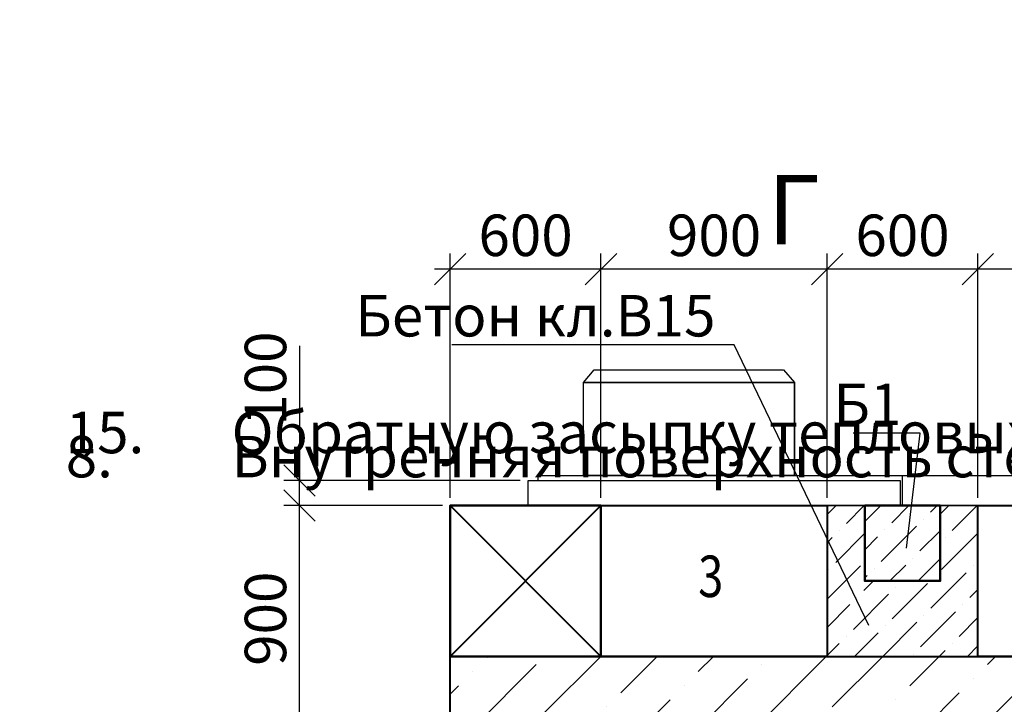
# Model space of a CAD drawing. Units: millimetres. Extents: x -3013968 to 1541824, y -3770845 to 271882.
# Drawn here: x -1265555 to -1257718, y -2294939 to -2289493 of the extents above; entities that cross this region are included whole.
import ezdxf
from ezdxf import colors
from ezdxf.entities.mleader import LeaderData, LeaderLine
from ezdxf.enums import TextEntityAlignment as Align
from ezdxf.math import Vec2, Vec3

# ---------------------------------------------------------------- set-up
doc = ezdxf.new("R2010")
doc.units = ezdxf.units.MM
doc.layers.get('Defpoints').update_dxf_attribs({"lineweight": 25})
for name, color, linetype, lineweight in [('---Размеры (ЖБ)', 182, 'Continuous', 25), ('---Тонкие', 6, 'Continuous', 25), ('0.1-Толстые', 7, 'Continuous', 50), ('Текст', 232, 'Continuous', 25), ('Чертежная', 7, 'Continuous', 25)]:
    doc.layers.add(name, color=color, linetype=linetype, lineweight=lineweight)
doc.styles.add('Geniso', font='geniso.shx', dxfattribs={"width": 0.7, "oblique": 15})
doc.styles.add('Группа 2', font='geniso.shx', dxfattribs={"width": 0.8, "oblique": 15, "height": 330})
doc.dimstyles.new('1-50', dxfattribs={"dimscale": 100, "dimtxt": 3.3, "dimasz": 2.5, "dimexe": 1.25, "dimexo": 0.625, "dimtad": 1, "dimdec": 0, "dimlfac": 0.5, "dimtxsty": 'Geniso', "dimblk": 'OBLIQUE', "dimcen": 2.5, "dimdle": 1.25, "dimadec": 0, "dimazin": 0, "dimtfac": 1, "dimtdec": 0, "dimtmove": 1, "dimatfit": 2, "dimfxl": 1, "dimtfill": 1, "dimarcsym": 0})

# ---------------------------------------------------------------- blocks, each defined once
blk = doc.blocks.new('_Oblique')
at = {"color": 0, "linetype": 'ByBlock', "lineweight": -2}
blk.add_line((-0.5, -0.5), (0.5, 0.5), dxfattribs=at)
blk = doc.blocks.new('*D3289')
at = {"layer": 'Defpoints', "color": 0, "ltscale": 100, "transparency": 16777216}
for p in [(-1257928.4, -2291478.3), (-1257928.4, -2293358.3), (-1256128.4, -2293358.3)]:
    blk.add_point(p, dxfattribs=at)
at = {"layer": 'Чертежная', "color": 0, "lineweight": -2, "ltscale": 100, "transparency": 16777216}
for p, q in [((-1257928.4, -2293295.8), (-1257928.4, -2291353.3)), ((-1256128.4, -2293295.8), (-1256128.4, -2291353.3)), ((-1256003.4, -2291478.3), (-1258053.4, -2291478.3))]:
    blk.add_line(p, q, dxfattribs=at)
at = {"layer": 'Чертежная', "color": 0, "lineweight": -2, "ltscale": 100, "transparency": 16777216, "xscale": 250, "yscale": 250, "zscale": 250, "rotation": 180}
blk.add_blockref('_Oblique', (-1257928.4, -2291478.3), dxfattribs=at)
at = {"layer": 'Чертежная', "color": 0, "lineweight": -2, "ltscale": 100, "transparency": 16777216, "xscale": 250, "yscale": 250, "zscale": 250}
blk.add_blockref('_Oblique', (-1256128.4, -2291478.3), dxfattribs=at)
at = {"layer": 'Чертежная', "color": 0, "ltscale": 100, "transparency": 16777216, "insert": (-1257028.4, -2291250.8), "char_height": 330, "attachment_point": 5, "style": 'Geniso', "bg_fill": 3, "box_fill_scale": 1.1, "bg_fill_color": 256, "bg_fill_true_color": 13158600, "bg_fill_transparency": 0}
blk.add_mtext('900', dxfattribs=at)
blk = doc.blocks.new('*D2089')
at = {"layer": 'Defpoints', "color": 0, "ltscale": 100, "transparency": 16777216}
for p in [(-1259128.4, -2291478.3), (-1259128.4, -2293358.3), (-1257928.4, -2293358.3)]:
    blk.add_point(p, dxfattribs=at)
at = {"layer": 'Чертежная', "color": 0, "lineweight": -2, "ltscale": 100, "transparency": 16777216}
for p, q in [((-1259128.4, -2293295.8), (-1259128.4, -2291353.3)), ((-1257928.4, -2293295.8), (-1257928.4, -2291353.3)), ((-1257803.4, -2291478.3), (-1259253.4, -2291478.3))]:
    blk.add_line(p, q, dxfattribs=at)
at = {"layer": 'Чертежная', "color": 0, "lineweight": -2, "ltscale": 100, "transparency": 16777216, "xscale": 250, "yscale": 250, "zscale": 250, "rotation": 180}
blk.add_blockref('_Oblique', (-1259128.4, -2291478.3), dxfattribs=at)
at = {"layer": 'Чертежная', "color": 0, "lineweight": -2, "ltscale": 100, "transparency": 16777216, "xscale": 250, "yscale": 250, "zscale": 250}
blk.add_blockref('_Oblique', (-1257928.4, -2291478.3), dxfattribs=at)
at = {"layer": 'Чертежная', "color": 0, "ltscale": 100, "transparency": 16777216, "insert": (-1258528.4, -2291250.8), "char_height": 330, "attachment_point": 5, "style": 'Geniso', "bg_fill": 3, "box_fill_scale": 1.1, "bg_fill_color": 256, "bg_fill_true_color": 13158600, "bg_fill_transparency": 0}
blk.add_mtext('600', dxfattribs=at)
blk = doc.blocks.new('*D3290')
at = {"layer": 'Defpoints', "color": 0, "ltscale": 100, "transparency": 16777216}
for p in [(-1260928.4, -2291478.3), (-1260928.4, -2293358.3), (-1259128.4, -2293358.3)]:
    blk.add_point(p, dxfattribs=at)
at = {"layer": 'Чертежная', "color": 0, "lineweight": -2, "ltscale": 100, "transparency": 16777216}
for p, q in [((-1260928.4, -2293295.8), (-1260928.4, -2291353.3)), ((-1259128.4, -2293295.8), (-1259128.4, -2291353.3)), ((-1259003.4, -2291478.3), (-1261053.4, -2291478.3))]:
    blk.add_line(p, q, dxfattribs=at)
at = {"layer": 'Чертежная', "color": 0, "lineweight": -2, "ltscale": 100, "transparency": 16777216, "xscale": 250, "yscale": 250, "zscale": 250, "rotation": 180}
blk.add_blockref('_Oblique', (-1260928.4, -2291478.3), dxfattribs=at)
at = {"layer": 'Чертежная', "color": 0, "lineweight": -2, "ltscale": 100, "transparency": 16777216, "xscale": 250, "yscale": 250, "zscale": 250}
blk.add_blockref('_Oblique', (-1259128.4, -2291478.3), dxfattribs=at)
at = {"layer": 'Чертежная', "color": 0, "ltscale": 100, "transparency": 16777216, "insert": (-1260028.4, -2291250.8), "char_height": 330, "attachment_point": 5, "style": 'Geniso', "bg_fill": 3, "box_fill_scale": 1.1, "bg_fill_color": 256, "bg_fill_true_color": 13158600, "bg_fill_transparency": 0}
blk.add_mtext('900', dxfattribs=at)
blk = doc.blocks.new('*D3291')
at = {"layer": 'Defpoints', "color": 0, "ltscale": 100, "transparency": 16777216}
for p in [(-1262128.4, -2291478.3), (-1262128.4, -2293358.3), (-1260928.4, -2293358.3)]:
    blk.add_point(p, dxfattribs=at)
at = {"layer": 'Чертежная', "color": 0, "lineweight": -2, "ltscale": 100, "transparency": 16777216}
for p, q in [((-1262128.4, -2293295.8), (-1262128.4, -2291353.3)), ((-1260928.4, -2293295.8), (-1260928.4, -2291353.3)), ((-1260803.4, -2291478.3), (-1262253.4, -2291478.3))]:
    blk.add_line(p, q, dxfattribs=at)
at = {"layer": 'Чертежная', "color": 0, "lineweight": -2, "ltscale": 100, "transparency": 16777216, "xscale": 250, "yscale": 250, "zscale": 250, "rotation": 180}
blk.add_blockref('_Oblique', (-1262128.4, -2291478.3), dxfattribs=at)
at = {"layer": 'Чертежная', "color": 0, "lineweight": -2, "ltscale": 100, "transparency": 16777216, "xscale": 250, "yscale": 250, "zscale": 250}
blk.add_blockref('_Oblique', (-1260928.4, -2291478.3), dxfattribs=at)
at = {"layer": 'Чертежная', "color": 0, "ltscale": 100, "transparency": 16777216, "insert": (-1261528.4, -2291250.8), "char_height": 330, "attachment_point": 5, "style": 'Geniso', "bg_fill": 3, "box_fill_scale": 1.1, "bg_fill_color": 256, "bg_fill_true_color": 13158600, "bg_fill_transparency": 0}
blk.add_mtext('600', dxfattribs=at)
blk = doc.blocks.new('_None')
blk = doc.blocks.new('*D2093')
at = {"layer": 'Defpoints', "color": 0, "ltscale": 100, "transparency": 16777216}
for p in [(-1263328.4, -2293158.3), (-1261508.4, -2293158.3), (-1262128.4, -2293358.3)]:
    blk.add_point(p, dxfattribs=at)
at = {"layer": 'Чертежная', "color": 0, "lineweight": -2, "ltscale": 100, "transparency": 16777216}
for p, q in [((-1263328.4, -2292086.2), (-1263328.4, -2293158.3)), ((-1263328.4, -2293483.3), (-1263328.4, -2293033.3)), ((-1261570.9, -2293158.3), (-1263453.4, -2293158.3)), ((-1262190.9, -2293358.3), (-1263453.4, -2293358.3))]:
    blk.add_line(p, q, dxfattribs=at)
at = {"layer": 'Чертежная', "color": 0, "lineweight": -2, "ltscale": 100, "transparency": 16777216, "xscale": 250, "yscale": 250, "zscale": 250}
for p, rotation in [((-1263328.4, -2293158.3), 90), ((-1263328.4, -2293358.3), 270)]:
    blk.add_blockref('_Oblique', p, dxfattribs=dict(at, rotation=rotation))
at = {"layer": 'Чертежная', "color": 0, "ltscale": 100, "transparency": 16777216, "insert": (-1263555.9, -2292348.1), "char_height": 330, "attachment_point": 5, "rotation": 90, "style": 'Geniso', "bg_fill": 3, "box_fill_scale": 1.1, "bg_fill_color": 256, "bg_fill_true_color": 13158600, "bg_fill_transparency": 0}
blk.add_mtext('100', dxfattribs=at)
blk = doc.blocks.new('*D3307')
at = {"layer": 'Defpoints', "color": 0, "ltscale": 100, "transparency": 16777216}
for p in [(-1263328.4, -2293358.3), (-1262128.4, -2293358.3), (-1259728.2, -2295158.3)]:
    blk.add_point(p, dxfattribs=at)
at = {"layer": 'Чертежная', "color": 0, "lineweight": -2, "ltscale": 100, "transparency": 16777216}
for p, q in [((-1263328.4, -2295283.3), (-1263328.4, -2293233.3)), ((-1262190.9, -2293358.3), (-1263453.4, -2293358.3)), ((-1259790.7, -2295158.3), (-1263453.4, -2295158.3))]:
    blk.add_line(p, q, dxfattribs=at)
at = {"layer": 'Чертежная', "color": 0, "lineweight": -2, "ltscale": 100, "transparency": 16777216, "xscale": 250, "yscale": 250, "zscale": 250}
for p, rotation in [((-1263328.4, -2293358.3), 90), ((-1263328.4, -2295158.3), 270)]:
    blk.add_blockref('_Oblique', p, dxfattribs=dict(at, rotation=rotation))
at = {"layer": 'Чертежная', "color": 0, "ltscale": 100, "transparency": 16777216, "insert": (-1263555.9, -2294258.3), "char_height": 330, "attachment_point": 5, "rotation": 90, "style": 'Geniso', "bg_fill": 3, "box_fill_scale": 1.1, "bg_fill_color": 256, "bg_fill_true_color": 13158600, "bg_fill_transparency": 0}
blk.add_mtext('900', dxfattribs=at)

msp = doc.modelspace()

# ---------------------------------------------------------------- linework, layer by layer
at = {"layer": 'Чертежная', "lineweight": 40, "ltscale": 100}
msp.add_lwpolyline([(-1262128.403, -2293358.255), (-1260928.403, -2293358.255), (-1260928.403, -2294558.255), (-1262128.403, -2294558.255), (-1262128.403, -2293358.255), (-1260928.403, -2294558.255), (-1260928.403, -2293358.255), (-1262128.403, -2294558.255)], dxfattribs=at)
for points in [[(-1262128.403, -2294558.255), (-1260928.403, -2294558.255), (-1260928.403, -2293358.255), (-1262128.403, -2293358.255)], [(-1259128.403, -2294558.255), (-1260928.403, -2294558.255), (-1260928.403, -2293358.255), (-1259128.403, -2293358.255)], [(-1256128.403, -2294558.255), (-1257928.403, -2294558.255), (-1257928.403, -2293358.255), (-1256128.403, -2293358.255)]]:
    msp.add_lwpolyline(points, close=True, dxfattribs=at)

# ---------------------------------------------------------------- texts
at = {"layer": '0.1-Толстые', "lineweight": 25, "ltscale": 80, "char_height": 550, "attachment_point": 1, "style": 'Группа 2'}
for s, insert in [('\\pi346.17;Вид Г', (-1259602.575, -2289811.851)), ('\\pi439.74;2 - 2', (-1294170.518, -2293378.347))]:
    msp.add_mtext_dynamic_manual_height_columns(s, width=2144.98441, gutter_width=1650, heights=[0], dxfattribs=dict(at, insert=insert))
at = {"layer": 'Текст', "color": 7, "ltscale": 100, "insert": (-1265188.128, -2218347.002), "char_height": 330, "attachment_point": 1, "style": 'Geniso'}
msp.add_mtext_dynamic_manual_height_columns('\\pi-660,l660,t660,990;1.^IРаботы выполнять в соответствии с требованиями указаниями СНиП 3.03.01-87.  \\P2.^IАрмирование монолитных конструкций выполнять отдельными стержнями. Продольные и поперечные стержни крепить \\P\\pi0,t990;между собой в проектное положение методом вязания. \\P\\pi-660,t660,990;3.^IВсе арматурные стержни гнуть только в холодном состоянии.\\P4.^IВеличину защитного слоя нижних сеток обеспечить установкой инвентарных пластиковых фиксаторов или бетонных \\P\\pi0,t990;сухариков, верхних - установкой поз.6.  Поз.6 устанавливать в шахматном порядке по 4 шт. на 1м2.\\P\\pi-660,t660,990;{\\C0;5.^IМонтаж блоков стен тепловой камеры, плит перекрытия и балок вести по слою свежеуложенного цементно-песчаного \\P\\pi0,t990;р-ра марки М100 толщиной слоя 10мм по ГОСТ 28013-98.\\P\\pi-660,t660,990;6.^IШвы и промежутки между плитами заполнить бетоном класса В15.\\P7.^IДетали крепления лестниц закладываются в слое раствора при устройстве стен до укладки плит перекрытия.\\P8.^IВнутренняя поверхность стен камеры до низа проемов  штукатурится цементным р-ром  с церезитом. \\P9.^IНаружные поверхности стен и перекрытий камеры покрываются горячим битумом за 2 раза.\\P}10.^IСтальные элементы окрасить двумя слоями эмали ПФ-115 ГОСТ 6465-76 по одному слою грунта ГФ-021 ГОСТ 25129-82. \\P\\pi0,t990;Общая толщина покрытия должна составлять 55 мкм.\\P\\pi-660,t660,990;{\\C0;11.^IДля отвода воды из камеры по днищу устраивается набетонка из бетона кл.В7.5  с уклоном 2% сторону \\P\\pi0,t990;приямка(зумпфа). При устройстве приямка,  стержни арматурных   сеток днища камеры вырезаются по }месту, \\Pстержни поз.5 ставятся  перпендикулярно  друг другу  по 3 шт. через 150мм.\\P\\pi-660,t660,990;12.^IДнище тепловой камеры и местные заделки выполнить из бетона кл.В15 с добавлением 3% добавки "Гидропротект" по \\P\\pi0,t990;ТУ 5745-001-13964596-2004 от общей массы бетона.\\P\\pi-660,t660,990;13.^IВ основании камер выполнить подготовку из бетона кл, В7.5 толщиной 100 мм на 100 мм шире размеров фундаментной \\P\\pi0,t990;плиты.\\P\\pi-660,t660,990;14.^IСварку листового проката выполнять по ГОСТ 5264-80электродами типа Э42 по ГОСТ 9467-85. \\P\\pt990;      Катеты швов принимать по наименьшей толщине свариваемых деталей, но не менее 6 мм, длину необозначенных швов принимать по контуру примыкания элементов.\\P\\pt660,990;15.^IОбратную засыпку тепловых камер выполнять местным непучинистым грунтом с послойным уплотнением до плотности, \\P\\pi0,t990;соответствующей коэффициенту уплотнения 0.95.', width=17913.13701, gutter_width=0, heights=[15734.75], dxfattribs=at)
at = {"layer": 'Чертежная', "style": 'Группа 2', "oblique": 15, "width": 0.8}
msp.add_text('3', height=330, dxfattribs=at).set_placement((-1260154.733, -2293755.899), align=Align.TOP_LEFT)

# ---------------------------------------------------------------- next in the draw order: dimensions: what is measured, and where the dimension line sits
at = {"layer": 'Чертежная', "ltscale": 100}
dim = msp.add_linear_dim(base=(-1257928.403, -2291478.255), p1=(-1256128.403, -2293358.255), p2=(-1257928.403, -2293358.255), angle=180, dimstyle='1-50', dxfattribs=at)
dim.commit()
dim.dimension.update_dxf_attribs({"geometry": '*D3289', "text_midpoint": (-1257028.403, -2291250.755)})

# ---------------------------------------------------------------- next in the draw order: dimensions: what is measured, and where the dimension line sits
dim = msp.add_linear_dim(base=(-1259128.403, -2291478.255), p1=(-1257928.403, -2293358.255), p2=(-1259128.403, -2293358.255), angle=180, dimstyle='1-50', dxfattribs=at)
dim.commit()
dim.dimension.update_dxf_attribs({"geometry": '*D2089', "text_midpoint": (-1258528.403, -2291250.755)})

# ---------------------------------------------------------------- next in the draw order: hatches: boundary and pattern name
at = {"layer": '---Размеры (ЖБ)', "ltscale": 100}
h = msp.add_hatch(dxfattribs=at)
h.set_pattern_fill('ANSI36', scale=50)
h.set_pattern_definition([(45, (-1187389.6, -1796606.24), (84.1899, 308.696304), [396.875, -79.375, 0, -79.375])])
h.paths.add_polyline_path([(-1258828.403, -2293358.255), (-1258228.403, -2293358.255), (-1258228.403, -2293958.255), (-1258828.403, -2293958.255)])

# ---------------------------------------------------------------- next in the draw order: linework, layer by layer
at = {"layer": 'Чертежная', "lineweight": 30, "ltscale": 100}
msp.add_lwpolyline([(-1258528.403, -2293118.255), (-1255628.403, -2293118.255), (-1255628.403, -2293358.255), (-1258528.403, -2293358.255)], close=True, dxfattribs=at)
at = {"layer": 'Чертежная', "lineweight": 50, "ltscale": 100}
msp.add_lwpolyline([(-1258828.403, -2293358.255), (-1258228.403, -2293358.255), (-1258228.403, -2293958.255), (-1258828.403, -2293958.255), (-1258828.403, -2293358.255)], dxfattribs=at)

# ---------------------------------------------------------------- next in the draw order: dimensions: what is measured, and where the dimension line sits
at = {"layer": 'Чертежная', "ltscale": 100}
dim = msp.add_linear_dim(base=(-1260928.403, -2291478.255), p1=(-1259128.403, -2293358.255), p2=(-1260928.403, -2293358.255), angle=180, dimstyle='1-50', dxfattribs=at)
dim.commit()
dim.dimension.update_dxf_attribs({"geometry": '*D3290', "text_midpoint": (-1260028.403, -2291250.755)})

# ---------------------------------------------------------------- next in the draw order: hatches: boundary and pattern name
at = {"layer": '---Размеры (ЖБ)', "ltscale": 100}
h = msp.add_hatch(dxfattribs=at)
h.set_pattern_fill('ANSI36', scale=50)
h.paths.add_polyline_path([(-1259128.403, -2293358.255), (-1258828.403, -2293358.255), (-1258828.403, -2293958.255), (-1258228.403, -2293958.255), (-1258228.403, -2293358.255), (-1257928.403, -2293358.255), (-1257928.403, -2294558.255), (-1259128.403, -2294558.255)])

# ---------------------------------------------------------------- next in the draw order: linework, layer by layer
at = {"layer": 'Чертежная', "ltscale": 100}
msp.add_lwpolyline([(-1259128.403, -2293358.255), (-1258828.403, -2293358.255), (-1258828.403, -2293958.255), (-1258228.403, -2293958.255), (-1258228.403, -2293358.255), (-1257928.403, -2293358.255), (-1257928.403, -2294558.255), (-1259128.403, -2294558.255), (-1259128.403, -2293358.255)], dxfattribs=at)

# ---------------------------------------------------------------- next in the draw order: dimensions: what is measured, and where the dimension line sits
dim = msp.add_linear_dim(base=(-1262128.403, -2291478.255), p1=(-1260928.403, -2293358.255), p2=(-1262128.403, -2293358.255), angle=180, dimstyle='1-50', dxfattribs=at)
dim.commit()
dim.dimension.update_dxf_attribs({"geometry": '*D3291', "text_midpoint": (-1261528.403, -2291250.755)})

# ---------------------------------------------------------------- next in the draw order: leaders
at = {"layer": '---Тонкие', "color": 7, "ltscale": 100}
ml = msp.add_multileader_mtext('Standard', dxfattribs=at)
ml.set_content('Б1', color=7, style='Geniso')
ml.set_leader_properties(color=256, linetype='ByLayer', lineweight=-1)
ml.set_arrow_properties(name='NONE')
ml.build(insert=Vec2(0, 0))
ml.multileader.update_dxf_attribs({"text_left_attachment_type": 6, "text_right_attachment_type": 6, "dogleg_length": 148.031})
ctx = ml.context
ctx.base_point, ctx.char_height, ctx.landing_gap_size, ctx.plane_origin = Vec3(-1258848.604, -2292783.275), 330, 1, Vec3(-1266783.302, -2293811.385)
ctx.left_attachment, ctx.right_attachment, ctx.text_align_type = 6, 6, 2
notes = []
notes.append((ctx, [(1, (1, 1, 0), (-1258387.992, -2292783.275), (-1, 0), 148.031, [(2, [(-1258496.279, -2293697.056)], 0, [])])]))
ctx.mtext.insert, ctx.mtext.alignment, ctx.mtext.flow_direction = Vec3(-1258537.023, -2292387.275), 3, 5
for ctx, leaders in notes:
    for number, flags, end, landing, length, lines in leaders:
        leader = LeaderData()
        leader.index, (leader.has_last_leader_line, leader.has_dogleg_vector, leader.attachment_direction) = number, flags
        leader.last_leader_point, leader.dogleg_vector, leader.dogleg_length = Vec3(end), Vec3(landing), length
        for number, points, colour, breaks in lines:
            line = LeaderLine()
            line.index, line.vertices, line.color, line.breaks = number, Vec3.list(points), colors.encode_raw_color(colour), breaks
            leader.lines.append(line)
        ctx.leaders.append(leader)

# ---------------------------------------------------------------- next in the draw order: linework, layer by layer
at = {"layer": 'Чертежная', "lineweight": 30, "ltscale": 100}
for points in [[(-1259388.403, -2293118.255), (-1261068.403, -2293118.255), (-1261068.403, -2292378.255), (-1259388.403, -2292378.255), (-1259388.403, -2293118.255), (-1259388.403, -2293118.255), (-1259388.403, -2292378.255), (-1259388.403, -2292378.255), (-1261068.403, -2292378.255), (-1260981.562, -2292278.255), (-1259475.245, -2292278.255), (-1259388.403, -2292378.255)], [(-1261428.403, -2293158.255), (-1261428.403, -2293118.255), (-1258528.403, -2293118.255)]]:
    msp.add_lwpolyline(points, dxfattribs=at)

# ---------------------------------------------------------------- next in the draw order: leaders
at = {"layer": '---Тонкие', "color": 7, "ltscale": 100}
ml = msp.add_multileader_mtext('Standard', dxfattribs=at)
ml.set_content('Бетон кл.В15 ', color=7, style='Geniso')
ml.set_leader_properties(color=256, linetype='ByLayer', lineweight=-1)
ml.set_arrow_properties(name='NONE')
ml.build(insert=Vec2(0, 0))
ml.multileader.update_dxf_attribs({"text_left_attachment_type": 6, "text_right_attachment_type": 6, "dogleg_length": 59.694})
ctx = ml.context
ctx.base_point, ctx.char_height, ctx.plane_origin = Vec3(-1261842.749, -2292078.821), 330, Vec3(-1268929.766, -2292019.807)
ctx.left_attachment, ctx.right_attachment, ctx.text_align_type = 6, 6, 2
notes = []
notes.append((ctx, [(1, (1, 1, 0), (-1259867.087, -2292078.821), (-1, 0), 148.031, [(0, [(-1258796.122, -2294312.933)], 0, [])])]))
ctx.mtext.insert, ctx.mtext.alignment, ctx.mtext.flow_direction = Vec3(-1260017.118, -2291682.821), 3, 5
for ctx, leaders in notes:
    for number, flags, end, landing, length, lines in leaders:
        leader = LeaderData()
        leader.index, (leader.has_last_leader_line, leader.has_dogleg_vector, leader.attachment_direction) = number, flags
        leader.last_leader_point, leader.dogleg_vector, leader.dogleg_length = Vec3(end), Vec3(landing), length
        for number, points, colour, breaks in lines:
            line = LeaderLine()
            line.index, line.vertices, line.color, line.breaks = number, Vec3.list(points), colors.encode_raw_color(colour), breaks
            leader.lines.append(line)
        ctx.leaders.append(leader)

# ---------------------------------------------------------------- next in the draw order: dimensions: what is measured, and where the dimension line sits
at = {"layer": 'Чертежная', "ltscale": 100}
dim = msp.add_linear_dim(base=(-1263328.403, -2293158.255), p1=(-1262128.403, -2293358.255), p2=(-1261508.403, -2293158.255), angle=90, dimstyle='1-50', dxfattribs=at)
dim.commit()
dim.dimension.update_dxf_attribs({"geometry": '*D2093', "text_midpoint": (-1263277.446, -2292348.064), "dimtype": 160})

# ---------------------------------------------------------------- next in the draw order: linework, layer by layer
at = {"layer": 'Чертежная', "lineweight": 30, "ltscale": 100}
msp.add_lwpolyline([(-1261508.403, -2293158.255), (-1258548.403, -2293158.255), (-1258548.403, -2293358.255), (-1261508.403, -2293358.255)], close=True, dxfattribs=at)

# ---------------------------------------------------------------- next in the draw order: dimensions: what is measured, and where the dimension line sits
at = {"layer": 'Чертежная', "ltscale": 100}
dim = msp.add_linear_dim(base=(-1263328.403, -2293358.255), p1=(-1259728.159, -2295158.255), p2=(-1262128.403, -2293358.255), angle=90, dimstyle='1-50', dxfattribs=at)
dim.commit()
dim.dimension.update_dxf_attribs({"geometry": '*D3307', "text_midpoint": (-1263555.903, -2294258.255)})

# ---------------------------------------------------------------- next in the draw order: hatches: boundary and pattern name
at = {"layer": '---Размеры (ЖБ)', "ltscale": 100}
h = msp.add_hatch(dxfattribs=at)
h.set_pattern_fill('ANSI36', scale=100)
h.paths.add_polyline_path([(-1254928.403, -2294558.255), (-1262128.403, -2294558.255), (-1262128.403, -2296958.255), (-1254928.403, -2296958.255)])
h.paths.add_polyline_path([(-1257768.159, -2296358.255), (-1259728.159, -2296358.255), (-1259728.159, -2295158.255), (-1257768.159, -2295158.255)], flags=16)

# ---------------------------------------------------------------- next in the draw order: linework, layer by layer
at = {"layer": 'Чертежная', "color": 6, "lineweight": 40, "ltscale": 100}
msp.add_lwpolyline([(-1262128.403, -2294558.255), (-1254928.403, -2294558.255), (-1254928.403, -2296958.255), (-1262128.403, -2296958.255)], close=True, dxfattribs=at)

# ---------------------------------------------------------------- next in the draw order: texts
at = {"layer": 'Текст', "color": 7, "ltscale": 100, "insert": (-1265188.128, -2260347.002), "char_height": 330, "attachment_point": 1, "style": 'Geniso'}
msp.add_mtext_dynamic_manual_height_columns('\\pi-660,l660,t660,990;1.^IРаботы выполнять в соответствии с требованиями указаниями СНиП 3.03.01-87.  \\P2.^IАрмирование монолитных конструкций выполнять отдельными стержнями. Продольные и поперечные стержни крепить \\P\\pi0,t990;между собой в проектное положение методом вязания. \\P\\pi-660,t660,990;3.^IВсе арматурные стержни гнуть только в холодном состоянии.\\P4.^IВеличину защитного слоя нижних сеток обеспечить установкой инвентарных пластиковых фиксаторов или бетонных \\P\\pi0,t990;сухариков, верхних - установкой поз.6.  Поз.6 устанавливать в шахматном порядке по 4 шт. на 1м2.\\P\\pi-660,t660,990;{\\C0;5.^IМонтаж блоков стен тепловой камеры, плит перекрытия и балок вести по слою свежеуложенного цементно-песчаного \\P\\pi0,t990;р-ра марки М100 толщиной слоя 10мм по ГОСТ 28013-98.\\P\\pi-660,t660,990;6.^IШвы и промежутки между плитами заполнить бетоном класса В15.\\P7.^IДетали крепления лестниц закладываются в слое раствора при устройстве стен до укладки плит перекрытия.\\P8.^IВнутренняя поверхность стен камеры до низа проемов  штукатурится цементным р-ром  с церезитом. \\P9.^IНаружные поверхности стен и перекрытий камеры покрываются горячим битумом за 2 раза.\\P}10.^IСтальные элементы окрасить двумя слоями эмали ПФ-115 ГОСТ 6465-76 по одному слою грунта ГФ-021 ГОСТ 25129-82. \\P\\pi0,t990;Общая толщина покрытия должна составлять 55 мкм.\\P\\pi-660,t660,990;{\\C0;11.^IДля отвода воды из камеры по днищу устраивается набетонка из бетона кл.В7.5  с уклоном 2% сторону \\P\\pi0,t990;приямка(зумпфа). При устройстве приямка,  стержни арматурных   сеток днища камеры вырезаются по }месту, \\Pстержни поз.5 ставятся  перпендикулярно  друг другу  по 3 шт. через 150мм.\\P\\pi-660,t660,990;12.^IДнище тепловой камеры и местные заделки выполнить из бетона кл.В15 с добавлением 3% добавки "Гидропротект" по \\P\\pi0,t990;ТУ 5745-001-13964596-2004 от общей массы бетона.\\P\\pi-660,t660,990;13.^IВ основании камер выполнить подготовку из бетона кл, В7.5 толщиной 100 мм на 100 мм шире размеров фундаментной \\P\\pi0,t990;плиты.\\P\\pi-660,t660,990;14.^IСварку листового проката выполнять по ГОСТ 5264-80электродами типа Э42 по ГОСТ 9467-85. \\P\\pt990;      Катеты швов принимать по наименьшей толщине свариваемых деталей, но не менее 6 мм, длину необозначенных швов принимать по контуру примыкания элементов.\\P\\pt660,990;15.^IОбратную засыпку тепловых камер выполнять местным непучинистым грунтом с послойным уплотнением до плотности, \\P\\pi0,t990;соответствующей коэффициенту уплотнения 0.95.', width=17913.13701, gutter_width=0, heights=[15734.75], dxfattribs=at)

doc.saveas('drawing.dxf')
